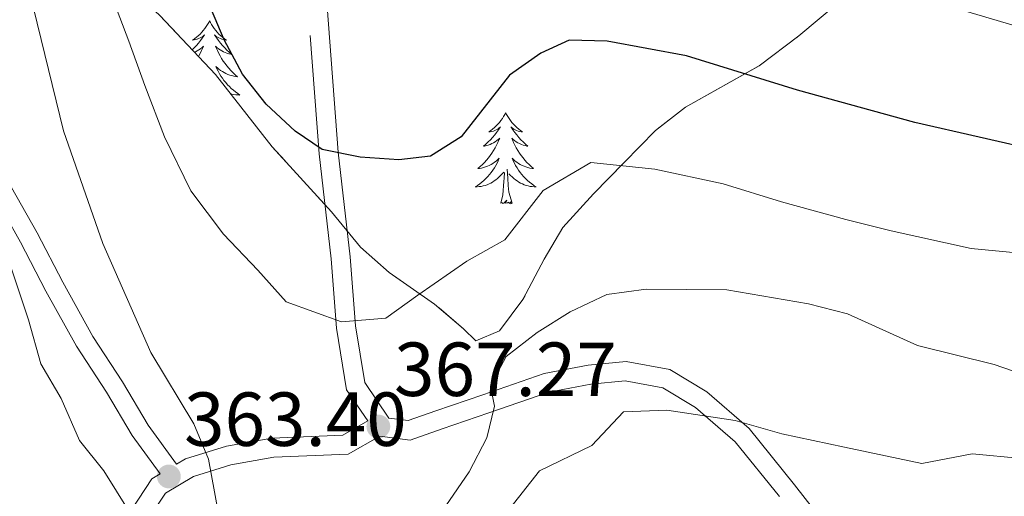
# Model space of a CAD drawing. Extents: x 605937 to 610439, y 775338 to 778378.
# Drawn here: x 609120 to 609249, y 777381 to 777444 of the extents above; entities that cross this region are included whole.
import ezdxf

# ---------------------------------------------------------------- set-up
doc = ezdxf.new("R2010")
doc.units = 0
doc.header["$MEASUREMENT"] = 0
doc.linetypes.add('DGN Style 3', pattern=[21.784672, 15.56048, -6.224192])
for name, color, linetype in [('Nivel 21', 7, 'Continuous'), ('Nivel 35', 7, 'Continuous'), ('Nivel 36', 7, 'Continuous'), ('Nivel 4', 7, 'Continuous'), ('Nivel 41', 7, 'Continuous'), ('Nivel 5', 7, 'Continuous'), ('Nivel 57', 7, 'Continuous'), ('Nivel 61', 7, 'Continuous'), ('Nivel 63', 7, 'Continuous'), ('Nivel 7', 7, 'Continuous')]:
    doc.layers.add(name, color=color, linetype=linetype)
doc.styles.add('Style-arial', font='arial.shx', dxfattribs={"bigfont": 'arialbig.shx'})
doc.linetypes.add('5zonar', pattern='A,-5,[1,dgnlstyle.shx,S=0.08,R=0,X=0,Y=0],-5', length=10)

# ---------------------------------------------------------------- blocks, each defined once
blk = doc.blocks.new('5PATER')
at = {"layer": 'Nivel 7', "linetype": 'Continuous', "lineweight": 0}
h = blk.add_hatch(color=19, dxfattribs=at)
edge = h.paths.add_edge_path()
edge.add_arc((0, 0), 1.56, 315, 675)

msp = doc.modelspace()

# ---------------------------------------------------------------- linework, layer by layer
at = {"layer": 'Nivel 21', "color": 19, "linetype": 'DGN Style 3', "lineweight": 0}
for points in [[(609165.497, 777391.246, 367.104), (609162.709, 777395.336, 368.354), (609161.404, 777403.379, 369.915), (609160.679, 777412.48, 371.415), (609159.132, 777426.187, 375.598), (609157.671, 777445.517, 377.597), (609158.408, 777452.487, 378.846), (609160.322, 777458.268, 379.971), (609164.439, 777464.26, 381.22), (609173.463, 777476.139, 384.718), (609176.065, 777481.783, 386.842), (609176.874, 777490.494, 388.341), (609175.716, 777498.886, 389.84), (609174.092, 777506.734, 391.339), (609171.85, 777513.981, 392.963), (609169.259, 777521.792, 393.838), (609167.283, 777529.512, 395.712), (609166.095, 777536.207, 397.836), (609166.049, 777540.59, 398.335), (609166.623, 777546.832, 399.835)], [(609064.525, 777542.479, 348.286), (609066.955, 777534.526, 348.286), (609070.485, 777524.295, 350.035), (609073.844, 777515.466, 351.035), (609077.986, 777505.569, 351.659), (609083.203, 777494.949, 352.784), (609088.441, 777486.882, 353.783), (609093.416, 777476.726, 355.157), (609098.664, 777466.501, 356.157), (609102.424, 777459.71, 356.969), (609106.864, 777449.439, 357.781), (609110.552, 777439.427, 358.593), (609114.846, 777430.451, 359.53), (609118.107, 777423.107, 360.217), (609122.225, 777415.843, 360.717), (609125.574, 777409.393, 361.091), (609129.524, 777402.305, 360.841), (609133.405, 777396.345, 361.466), (609136.727, 777390.709, 362.403), (609140.471, 777385.581, 362.734)], [(609219.363, 777381.337, 356.173), (609213.586, 777388.521, 358.547), (609208.392, 777393.007, 359.672), (609204.122, 777395.595, 360.858), (609199.197, 777396.483, 361.733), (609194.669, 777396.064, 362.67), (609189.205, 777395.019, 363.982), (609181.352, 777392.309, 365.918), (609175.209, 777390.215, 366.98), (609171.044, 777388.75, 366.917), (609167.063, 777389.261, 367.104), (609162.929, 777386.909, 367.104), (609153.186, 777386.487, 365.73), (609147.579, 777385.517, 364.231), (609142.659, 777383.97, 362.982), (609138.996, 777381.805, 362.232), (609135.121, 777375.932, 360.358)]]:
    msp.add_polyline3d(points, dxfattribs=at)
at = {"layer": 'Nivel 21', "color": 19, "linetype": 'Continuous', "lineweight": 0}
for points in [[(609228.503, 777373.701, 353.987), (609221.322, 777382.89, 356.173), (609215.391, 777390.264, 358.547), (609209.867, 777395.036, 359.672), (609205.021, 777397.974, 360.858), (609199.306, 777399.004, 361.733), (609194.318, 777398.543, 362.67), (609188.56, 777397.44, 363.982), (609180.541, 777394.674, 365.918), (609174.39, 777392.578, 366.98), (609170.775, 777391.305, 366.917), (609168.263, 777391.629, 367.167), (609165.088, 777396.285, 368.354), (609163.889, 777403.678, 369.915), (609163.169, 777412.719, 370.976), (609161.621, 777426.422, 375.598), (609160.18, 777445.48, 377.597)], [(609115.872, 777421.98, 360.217), (609120.028, 777414.65, 360.717), (609123.373, 777408.208, 361.091), (609127.383, 777401.012, 360.841), (609131.28, 777395.028, 361.466), (609134.636, 777389.334, 362.403), (609138.308, 777384.303, 362.721), (609137.227, 777383.664, 362.232), (609132.8, 777376.955, 360.358), (609131.21, 777370.642, 358.984), (609131.286, 777363.375, 357.36), (609130.427, 777355.864, 355.861), (609130.599, 777346.92, 353.674), (609131.5, 777335.863, 350.863)], [(609165.497, 777391.246, 367.104), (609162.218, 777389.38, 367.104), (609152.917, 777388.978, 365.73), (609146.988, 777387.952, 364.231), (609141.634, 777386.269, 362.982), (609140.471, 777385.581, 362.734)]]:
    msp.add_polyline3d(points, dxfattribs=at)
at = {"layer": 'Nivel 35', "color": 92, "linetype": '5zonar', "lineweight": 0, "ltscale": 0.5}
msp.add_polyline3d([(609226.961, 777445.86, 378.282), (609221.912, 777441.648, 376.521), (609216.716, 777437.74, 376.215), (609207.09, 777432.329, 375.466), (609203.154, 777429.247, 375.23), (609199.046, 777425.061, 375.466), (609195.028, 777420.958, 374.966), (609191.014, 777416.543, 373.966), (609188.579, 777412.434, 372.487), (609185.803, 777407.118, 369.969), (609182.722, 777403.026, 367.97), (609179.612, 777401.744, 367.72), (609178.034, 777403.289, 367.47), (609174.243, 777406.545, 367.47), (609168.274, 777410.683, 367.47), (609164.521, 777413.988, 367.47), (609160.748, 777418.613, 367.47), (609152.993, 777427.138, 367.47), (609145.564, 777436.566, 367.47), (609138.277, 777444.325, 367.47)], dxfattribs=at)
at = {"layer": 'Nivel 36', "color": 92, "linetype": 'Continuous', "lineweight": 0, "flags": 128}
for points in [[(609144.776, 777443.613), (609144.665, 777443.394), (609144.51, 777443.119), (609144.342, 777442.853), (609144.16, 777442.596), (609143.966, 777442.348), (609143.759, 777442.11), (609143.54, 777441.884), (609143.31, 777441.668), (609143.07, 777441.465), (609142.819, 777441.274), (609142.559, 777441.096), (609142.758, 777441.119), (609142.961, 777441.157), (609143.16, 777441.212), (609143.355, 777441.281), (609143.544, 777441.366), (609143.725, 777441.465), (609143.899, 777441.577), (609144.104, 777441.768), (609144.063, 777441.703), (609143.833, 777441.358), (609143.59, 777441.022), (609143.334, 777440.696), (609143.066, 777440.38), (609142.786, 777440.075), (609142.52, 777439.807)], [(609144.776, 777443.613), (609144.887, 777443.394), (609145.042, 777443.119), (609145.21, 777442.853), (609145.392, 777442.596), (609145.586, 777442.348), (609145.793, 777442.11), (609146.012, 777441.884), (609146.242, 777441.668), (609146.482, 777441.465), (609146.733, 777441.274), (609146.993, 777441.096), (609146.794, 777441.119), (609146.591, 777441.157), (609146.392, 777441.212), (609146.197, 777441.281), (609146.008, 777441.366), (609145.827, 777441.465), (609145.653, 777441.577), (609145.448, 777441.768), (609145.489, 777441.703), (609145.719, 777441.358), (609145.962, 777441.022), (609146.218, 777440.696), (609146.486, 777440.38), (609146.766, 777440.075), (609147.058, 777439.781), (609147.361, 777439.498), (609147.674, 777439.227), (609147.55, 777439.25), (609147.304, 777439.308), (609147.062, 777439.381), (609146.826, 777439.469), (609146.595, 777439.572), (609146.372, 777439.69), (609146.156, 777439.821), (609145.949, 777439.966), (609145.752, 777440.123), (609145.565, 777440.293), (609145.653, 777440.071), (609145.809, 777439.71), (609145.98, 777439.356), (609146.165, 777439.009), (609146.365, 777438.669), (609146.577, 777438.338), (609146.804, 777438.016), (609147.043, 777437.704), (609147.294, 777437.401), (609147.558, 777437.109), (609147.833, 777436.828), (609148.12, 777436.558), (609148.417, 777436.3), (609148.221, 777436.325), (609147.954, 777436.372), (609147.691, 777436.435), (609147.432, 777436.514), (609147.177, 777436.608), (609146.929, 777436.716), (609146.688, 777436.839), (609146.454, 777436.977), (609146.229, 777437.127), (609146.013, 777437.291), (609145.807, 777437.467), (609145.612, 777437.655), (609145.753, 777437.328), (609145.908, 777437.007), (609146.077, 777436.693), (609146.26, 777436.388), (609146.457, 777436.091), (609146.667, 777435.803), (609146.89, 777435.525), (609147.125, 777435.257), (609147.371, 777434.999), (609147.629, 777434.754), (609147.898, 777434.52), (609148.177, 777434.298), (609148.466, 777434.089), (609148.756, 777433.898), (609148.491, 777433.907), (609148.228, 777433.932), (609147.966, 777433.973), (609147.707, 777434.03), (609147.521, 777434.083)], [(609142.805, 777439.504), (609142.957, 777439.572), (609143.18, 777439.69), (609143.396, 777439.821), (609143.603, 777439.966), (609143.8, 777440.123), (609143.987, 777440.293), (609143.899, 777440.071), (609143.743, 777439.71), (609143.572, 777439.356), (609143.387, 777439.009), (609143.342, 777438.932)], [(609183.542, 777431.588), (609183.431, 777431.369), (609183.276, 777431.094), (609183.108, 777430.828), (609182.926, 777430.571), (609182.732, 777430.323), (609182.525, 777430.085), (609182.306, 777429.859), (609182.076, 777429.643), (609181.836, 777429.44), (609181.585, 777429.249), (609181.325, 777429.071), (609181.524, 777429.094), (609181.727, 777429.132), (609181.926, 777429.187), (609182.121, 777429.256), (609182.31, 777429.341), (609182.491, 777429.44), (609182.665, 777429.552), (609182.87, 777429.743), (609182.829, 777429.678), (609182.599, 777429.333), (609182.356, 777428.997), (609182.1, 777428.671), (609181.832, 777428.355), (609181.552, 777428.05), (609181.26, 777427.756), (609180.957, 777427.473), (609180.644, 777427.202), (609180.768, 777427.225), (609181.014, 777427.283), (609181.256, 777427.356), (609181.492, 777427.444), (609181.723, 777427.547), (609181.946, 777427.665), (609182.162, 777427.796), (609182.369, 777427.941), (609182.566, 777428.098), (609182.753, 777428.268), (609182.665, 777428.046), (609182.509, 777427.685), (609182.338, 777427.331), (609182.153, 777426.984), (609181.953, 777426.644), (609181.741, 777426.313), (609181.514, 777425.991), (609181.275, 777425.679), (609181.024, 777425.376), (609180.76, 777425.084), (609180.485, 777424.803), (609180.198, 777424.533), (609179.901, 777424.275), (609180.097, 777424.3), (609180.364, 777424.347), (609180.627, 777424.41), (609180.886, 777424.489), (609181.141, 777424.583), (609181.389, 777424.691), (609181.63, 777424.814), (609181.864, 777424.952), (609182.089, 777425.102), (609182.305, 777425.266), (609182.511, 777425.442), (609182.706, 777425.63), (609182.565, 777425.303), (609182.41, 777424.982), (609182.241, 777424.668), (609182.058, 777424.363), (609181.861, 777424.066), (609181.651, 777423.778), (609181.428, 777423.5), (609181.193, 777423.232), (609180.947, 777422.974), (609180.689, 777422.729), (609180.42, 777422.495), (609180.141, 777422.273), (609179.852, 777422.064), (609179.562, 777421.873), (609179.827, 777421.882), (609180.09, 777421.907), (609180.352, 777421.948), (609180.611, 777422.005), (609180.866, 777422.077), (609181.116, 777422.164), (609181.36, 777422.267), (609181.598, 777422.383), (609181.828, 777422.514), (609182.05, 777422.659), (609182.263, 777422.817), (609182.466, 777422.987), (609183.314, 777423.786)], [(609183.542, 777431.588), (609183.653, 777431.369), (609183.808, 777431.094), (609183.976, 777430.828), (609184.158, 777430.571), (609184.352, 777430.323), (609184.559, 777430.085), (609184.778, 777429.859), (609185.008, 777429.643), (609185.248, 777429.44), (609185.499, 777429.249), (609185.759, 777429.071), (609185.56, 777429.094), (609185.357, 777429.132), (609185.158, 777429.187), (609184.963, 777429.256), (609184.774, 777429.341), (609184.593, 777429.44), (609184.419, 777429.552), (609184.214, 777429.743), (609184.255, 777429.678), (609184.485, 777429.333), (609184.728, 777428.997), (609184.984, 777428.671), (609185.252, 777428.355), (609185.532, 777428.05), (609185.824, 777427.756), (609186.127, 777427.473), (609186.44, 777427.202), (609186.316, 777427.225), (609186.07, 777427.283), (609185.828, 777427.356), (609185.592, 777427.444), (609185.361, 777427.547), (609185.138, 777427.665), (609184.922, 777427.796), (609184.715, 777427.941), (609184.518, 777428.098), (609184.331, 777428.268), (609184.419, 777428.046), (609184.575, 777427.685), (609184.746, 777427.331), (609184.931, 777426.984), (609185.131, 777426.644), (609185.343, 777426.313), (609185.57, 777425.991), (609185.809, 777425.679), (609186.06, 777425.376), (609186.324, 777425.084), (609186.599, 777424.803), (609186.886, 777424.533), (609187.183, 777424.275), (609186.987, 777424.3), (609186.72, 777424.347), (609186.457, 777424.41), (609186.198, 777424.489), (609185.943, 777424.583), (609185.695, 777424.691), (609185.454, 777424.814), (609185.22, 777424.952), (609184.995, 777425.102), (609184.779, 777425.266), (609184.573, 777425.442), (609184.378, 777425.63), (609184.519, 777425.303), (609184.674, 777424.982), (609184.843, 777424.668), (609185.026, 777424.363), (609185.223, 777424.066), (609185.433, 777423.778), (609185.656, 777423.5), (609185.891, 777423.232), (609186.137, 777422.974), (609186.395, 777422.729), (609186.664, 777422.495), (609186.943, 777422.273), (609187.232, 777422.064), (609187.522, 777421.873), (609187.257, 777421.882), (609186.994, 777421.907), (609186.732, 777421.948), (609186.473, 777422.005), (609186.218, 777422.077), (609185.968, 777422.164), (609185.724, 777422.267), (609185.486, 777422.383), (609185.256, 777422.514), (609185.034, 777422.659), (609184.821, 777422.817), (609184.618, 777422.987), (609183.96, 777423.607)], [(609184.393, 777419.737), (609183.964, 777421.177), (609183.873, 777422.081), (609183.827, 777423.03), (609183.725, 777424.194)], [(609182.923, 777419.737), (609183.168, 777420.855), (609183.281, 777422.597), (609183.329, 777423.03), (609183.392, 777423.753)], [(609184.393, 777419.737), (609184.219, 777419.669), (609184.2, 777419.908), (609184.01, 777419.686), (609183.889, 777419.889), (609183.768, 777419.781), (609183.498, 777419.727), (609183.694, 777420.12), (609183.309, 777419.74), (609183.121, 777419.686), (609183.08, 777419.848), (609182.923, 777419.737)]]:
    msp.add_lwpolyline(points, dxfattribs=at)
at = {"layer": 'Nivel 4', "color": 25, "linetype": 'Continuous', "lineweight": 30, "elevation": 375, "flags": 128}
msp.add_lwpolyline([(609262.341, 777424.539), (609237.08, 777430.294), (609221.739, 777434.521), (609207.195, 777439.031), (609196.843, 777440.967), (609191.84, 777441.083), (609188.16, 777439.392), (609184.02, 777436.483), (609177.733, 777428.434), (609173.717, 777425.91), (609169.552, 777425.405), (609164.481, 777425.762), (609159.507, 777426.758), (609156.002, 777429.178), (609152.178, 777432.72), (609149.076, 777436.641), (609146.684, 777441.131), (609136.142, 777466.174), (609134.35, 777471.17), (609133.392, 777476.077), (609130.049, 777486.017), (609128.098, 777490.621), (609123.095, 777500.119), (609114.172, 777529.932)], dxfattribs=at)
at = {"layer": 'Nivel 5', "color": 25, "linetype": 'Continuous', "lineweight": 0, "flags": 128}
for points, elevation in [([(609254.065, 777441.839), (609243.285, 777445.001), (609226.913, 777448.299), (609216.098, 777451.164), (609210.655, 777452.949), (609205.513, 777455.249), (609200.276, 777456.934), (609195.046, 777457.903), (609179.185, 777457.532), (609169.085, 777454.458), (609165.496, 777455.137), (609161.478, 777457.653), (609158.472, 777461.658), (609153.196, 777476.825), (609150.658, 777482.104), (609138.793, 777500.898), (609136.278, 777505.9), (609131.537, 777516.622), (609127.526, 777526.888), (609124.006, 777536.888), (609121.028, 777547.603)], 380), ([(609146.281, 777377.21), (609144.651, 777386.251), (609142.741, 777390.874), (609137.085, 777400.193), (609130.794, 777414.456), (609125.665, 777429.223), (609119.302, 777455.309)], 365), ([(609254.062, 777412.883), (609244.485, 777413.805), (609234.014, 777416.129), (609228.074, 777417.6), (609219.658, 777419.919), (609212.016, 777422.288), (609203.058, 777424.18), (609194.706, 777425.087), (609188.45, 777421.407), (609183.42, 777414.967), (609178.466, 777412.172), (609172.063, 777407.709), (609167.857, 777404.693), (609162.07, 777404.212), (609154.787, 777406.826), (609151.094, 777410.966), (609146.588, 777415.686), (609142.352, 777421.383), (609138.898, 777428.449), (609136.318, 777435.136), (609134.222, 777440.972), (609130.676, 777450.296)], 370), ([(609134.27, 777379.384), (609130.945, 777384.731), (609127.761, 777388.703), (609125.363, 777394.191), (609122.702, 777398.711), (609121.087, 777404.49), (609118.544, 777412.066)], 360), ([(609321.048, 777376.689), (609301.263, 777383.56), (609290.631, 777386.864), (609278.641, 777389.703), (609263.612, 777394.126), (609252.415, 777396.951), (609247.485, 777398.639), (609237.441, 777401.139), (609228.266, 777405.25), (609223.17, 777406.567), (609212.481, 777408.404), (609201.938, 777408.498), (609196.777, 777407.779), (609191.99, 777405.528), (609187.669, 777402.822), (609183.608, 777399.658), (609181.55, 777395.849), (609182.089, 777393.194), (609181.058, 777389.038), (609178.77, 777384.592), (609175.727, 777380.129)], 365), ([(609263.735, 777380.126), (609257.152, 777383.073), (609251.116, 777386.312), (609244.609, 777386.96), (609238.025, 777385.675), (609227.883, 777387.799), (609219.705, 777389.557), (609213.586, 777391.309), (609204.615, 777392.641), (609198.967, 777392.418), (609194.796, 777388.035), (609187.964, 777384.698), (609184.085, 777379.776)], 360)]:
    msp.add_lwpolyline(points, dxfattribs=dict(at, elevation=elevation))
at = {"layer": 'Nivel 57', "color": 92, "linetype": 'DGN Style 3', "lineweight": 0, "flags": 128}
msp.add_lwpolyline([(609242.369, 777523.279), (609217.789, 777514.119), (609200.993, 777507.384), (609192.54, 777504.249), (609186.463, 777501.793), (609181.86, 777500.155), (609181.282, 777500.585), (609179.483, 777505.086), (609178.472, 777510.427), (609172.141, 777528.746), (609171.102, 777533.715), (609170.585, 777538.723), (609170.628, 777543.609), (609170.784, 777544.962), (609172.016, 777549.509), (609173.621, 777553.985), (609174.687, 777558.645), (609175.853, 777570.549), (609176.557, 777580.395), (609176.806, 777587.711), (609177.007, 777597.713), (609177.021, 777605.844), (609176.865, 777617.295), (609176.258, 777632.218), (609176.417, 777634.77), (609178.004, 777644.418), (609178.955, 777660.224), (609179.925, 777665.025), (609182.843, 777674.454), (609184.177, 777678.802), (609186.118, 777683.75), (609189.269, 777687.171), (609199.053, 777692.428), (609197.143, 777695.844), (609197.11, 777698.967), (609196.767, 777699.807), (609194.254, 777703.31), (609190.157, 777706.703), (609186.055, 777710.72), (609181.962, 777713.801), (609178.036, 777717.988), (609175.315, 777722.164), (609166.453, 777733.561), (609163.287, 777737.343), (609159.178, 777741.985), (609155.715, 777747.726), (609153.139, 777751.917), (609147.113, 777760.599), (609143.001, 777765.554), (609139.207, 777769.887), (609136.66, 777774.545), (609134.115, 777778.891), (609130.631, 777783.54), (609127.774, 777787.883), (609125.536, 777792.857), (609122.672, 777797.824), (609115.388, 777807.431), (609111.91, 777811.455), (609105.248, 777821.203), (609101.775, 777824.779), (609097.061, 777827.541), (609092.051, 777828.738), (609088.041, 777833.812), (609056.431, 777808.776), (609049.735, 777801.924), (609046.811, 777798.006), (609045.12, 777795.149), (609043.208, 777790.764), (609039.325, 777776.951), (609037.849, 777772.365), (609035.883, 777767.906), (609033.389, 777763.142), (609028.467, 777754.321), (609025.811, 777750.227), (609022.988, 777746.532), (609021.18, 777744.477), (609018.153, 777741.353), (609008.474, 777732.892), (609005.045, 777730.101), (608995.567, 777721.744), (608991.545, 777719.107), (608987.062, 777717.419), (608973.818, 777712.056), (608974.842, 777707.662), (608974.462, 777703.576), (608971.814, 777695.031), (608969.024, 777686.028), (608965.397, 777679.939), (608964.115, 777677.617), (608959.658, 777669.551), (608956.183, 777663.26), (608953.809, 777658.62), (608946.521, 777644.377), (608938.132, 777627.983), (608936.456, 777624.707), (608929.317, 777609.912), (608926.84, 777604.553), (608922.321, 777591.405), (608920.297, 777587.056), (608917.465, 777582.638), (608914.484, 777578.962), (608911.227, 777575.599), (608904.155, 777569.495), (608892.582, 777560.427), (608873.248, 777546.27), (608871.197, 777544.751), (608867.856, 777541.985), (608865.835, 777538.384), (608865.764, 777534.794), (608866.857, 777529.705), (608867.54, 777524.658), (608866.783, 777507.471), (608866.496, 777489.7), (608866.687, 777475.056), (608867.226, 777465.309), (608868.386, 777458.188), (608872.56, 777443.668), (608873.75, 777438.828), (608874.113, 777435.658), (608877.563, 777432.622), (608883.139, 777430.984), (608887.899, 777429.919), (608893.222, 777428.725), (608898.505, 777427.848), (608904.008, 777426.934), (608909.27, 777425.631), (608909.503, 777425.573), (608914.199, 777423.948), (608920.043, 777421.997), (608926.049, 777419.992), (608930.491, 777419.121), (608930.906, 777419.057), (608936.409, 777418.211), (608941.123, 777417.983), (608941.828, 777417.99), (608948.245, 777418.058), (608952.136, 777418.098), (608952.678, 777418.104), (608958.925, 777418.17), (608962.425, 777418.426), (608963.918, 777418.535), (608965.047, 777418.832), (608969.205, 777420.776), (608972.786, 777422.721), (608974.484, 777423.643), (608983.795, 777429.363), (608984.596, 777429.684), (608989.394, 777431.608), (608994.673, 777434.474), (608995.437, 777435.014), (608998.333, 777437.91), (608999.003, 777438.58), (609005.374, 777449.442), (609008.846, 777453.051), (609009.056, 777453.204), (609013.186, 777456.22), (609017.115, 777457.493), (609018.167, 777457.834), (609023.473, 777458.202), (609024.805, 777457.825), (609028.798, 777456.696), (609030.344, 777455.906), (609032.572, 777454.52), (609033.512, 777453.935), (609038.233, 777450.548), (609039.651, 777449.765), (609040.926, 777449.451), (609042.622, 777449.033), (609045.313, 777449.014), (609049.464, 777449.702), (609050.149, 777449.815), (609053.536, 777450.709), (609056.205, 777451.524), (609058.829, 777452.326), (609061.805, 777453.647), (609071.943, 777458.147), (609074.685, 777459.364), (609083.031, 777462.456), (609086.785, 777463.847), (609091.501, 777464.226), (609091.773, 777464.229), (609093.096, 777464.241), (609096.81, 777464.281), (609104.309, 777464.146), (609107.744, 777464.084), (609110.387, 777463.8), (609114.003, 777462.9), (609115.566, 777462.184), (609117.532, 777460.848), (609119.033, 777459.829), (609120.134, 777459.046), (609124.069, 777456.134), (609133.583, 777448.683), (609138.277, 777444.325), (609145.564, 777436.566), (609152.993, 777427.138), (609160.748, 777418.613), (609164.521, 777413.988), (609168.274, 777410.683), (609174.243, 777406.545), (609178.034, 777403.289), (609179.612, 777401.744), (609182.722, 777403.026), (609185.803, 777407.118), (609188.579, 777412.434), (609191.014, 777416.543), (609195.028, 777420.958), (609199.046, 777425.061), (609203.154, 777429.247), (609207.09, 777432.329), (609216.716, 777437.74), (609221.912, 777441.648), (609226.961, 777445.86), (609230.341, 777449.865), (609232.789, 777453.838), (609235.345, 777459.551), (609239.041, 777470.001), (609241.235, 777476.11), (609242.585, 777481.391), (609243.732, 777493.344), (609244.508, 777498.002), (609246.017, 777503.015), (609247.516, 777508.965), (609248.092, 777513.656), (609246.162, 777518.946)], close=True, dxfattribs=at)
at = {"layer": 'Nivel 61', "color": 19, "linetype": 'Continuous', "lineweight": 0}
msp.add_3dface([(610219.97, 778112.98, 530.126), (606831.7, 778059.06, 395.255), (606868, 775745.48, 246.899), (610257.43, 775799.39, 182.369)], dxfattribs=at)
at = {"layer": 'Nivel 63', "color": 7, "linetype": 'Continuous', "lineweight": 0}
msp.add_3dface([(605984.188, 775337.567, -0.25), (610438.62, 775408.416, -0.25), (610391.387, 778378.05, -0.25), (605936.955, 778307.201, -0.25)], dxfattribs=at)

# ---------------------------------------------------------------- block references
at = {"layer": 'Nivel 7', "color": 19, "linetype": 'Continuous', "lineweight": 0}
for p in [(609166.876, 777390.51, 367.269), (609139.458, 777383.976, 363.396)]:
    msp.add_blockref('5PATER', p, dxfattribs=at)

# ---------------------------------------------------------------- texts
at = {"layer": 'Nivel 41', "color": 19, "linetype": 'Continuous', "lineweight": 0, "style": 'Style-arial'}
for s, p in [('367.27', (609168.928, 777394.51, 367.269)), ('363.40', (609141.444, 777387.976, 363.396))]:
    msp.add_text(s, height=7, dxfattribs=at).set_placement(p)

doc.saveas('drawing.dxf')
